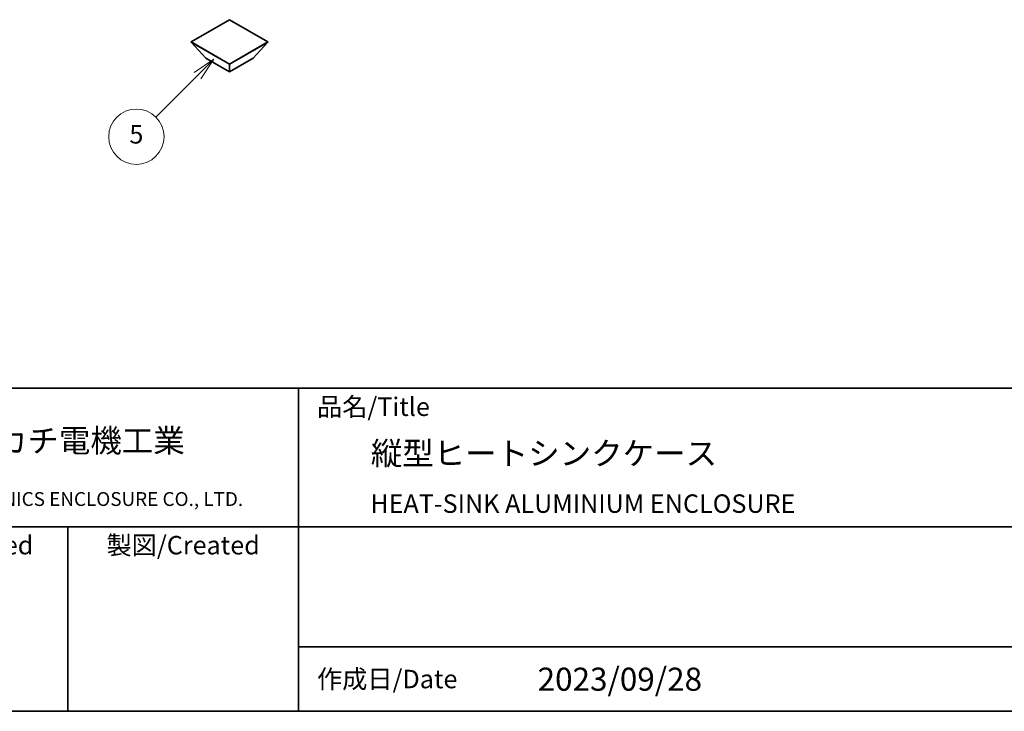
# Model space of a CAD drawing. Units: millimetres. Extents: x 0 to 8046, y 0 to 1405.
# Drawn here: x 892 to 1265, y 0 to 262 of the extents above; entities that cross this region are included whole.
import ezdxf
from ezdxf.enums import TextEntityAlignment as Align

# ---------------------------------------------------------------- set-up
doc = ezdxf.new("R2010")
doc.units = ezdxf.units.MM
doc.header["$LTSCALE"] = 3.5
for name, color, linetype, lineweight in [('Border (ISO)', 7, 'Continuous', 35), ('Title (ISO)', 7, 'Continuous', 35), ('Visible (ISO)', 7, 'Continuous', 35)]:
    doc.layers.add(name, color=color, linetype=linetype, lineweight=lineweight)
doc.layers.add('Symbol (TK)', color=100, linetype='Continuous', lineweight=18, true_color=0x00ff3f)
doc.styles.add('Note Text (TK)', font='MS PGothic.ttf')
doc.styles.add('Note Text (TK2)', font='MS PGothic.ttf')
doc.styles.add('文字スタイル67', font='arial.ttf')

# ---------------------------------------------------------------- blocks, each defined once
blk = doc.blocks.new('図面枠 tk図枠')
at = {"layer": 'Border (ISO)'}
blk.add_line((14.5, 8), (405.5, 8), dxfattribs=at)
blk = doc.blocks.new('表題欄 tk表題欄')
at = {"layer": 'Title (ISO)'}
for p, q in [((74.71, 244.05), (255.71, 244.05)), ((149.71, 244.05), (149.71, 209.05)), ((74.71, 229.05), (230.71, 229.05)), ((124.71, 229.05), (124.71, 209.05)), ((149.71, 216.05), (230.71, 216.05)), ((255.71, 209.05), (74.71, 209.05))]:
    blk.add_line(p, q, dxfattribs=at)
at = {"layer": 'Title (ISO)', "color": 1, "true_color": 0xff0000, "char_height": 2, "line_spacing_factor": 1.5, "style": 'Note Text (TK)'}
for s, insert, attachment_point in [('\\fＭＳ Ｐゴシック|b0|i0;\\H2.0000;品名/Title', (151.71, 242.05), 4), ('\\fＭＳ Ｐゴシック|b0|i0;\\H2.0000;検図/Checked', (112.21, 227.05), 5), ('\\fＭＳ Ｐゴシック|b0|i0;\\H2.0000;製図/Created', (137.21, 227.05), 5), ('\\fＭＳ Ｐゴシック|b0|i0;\\H2.0000;作成日/Date', (151.71, 212.55), 4)]:
    blk.add_mtext(s, dxfattribs=dict(at, insert=insert, attachment_point=attachment_point))
at = {"layer": 'Title (ISO)', "color": 7, "attachment_point": 4, "line_spacing_factor": 1.5, "style": 'Note Text (TK)'}
for s, insert, char_height in [('株式会社タカチ電機工業', (99.87, 238.05), 2.5), ('\\fArial|b0|i0;\\H1.4986;TAKACHI ELECTRONICS ENCLOSURE CO., LTD.', (99.87, 232.05), 1.4986)]:
    blk.add_mtext(s, dxfattribs=dict(at, insert=insert, char_height=char_height))
at = {"layer": 'Title (ISO)', "color": 7}
for tag, p, height, style in [('<品名>_001', (157.54, 235.75), 2.5, 'Note Text (TK)'), ('<Title>_001', (157.49, 230.55), 2, '文字スタイル67'), ('<ページ_No.>_001', (237.95, 213.3), 2.5, 'Note Text (TK)'), ('<総ページ数>_001', (246.8, 213.3), 2.5, 'Note Text (TK)'), ('作成日_001', (175.62, 211.28), 2.5, 'Note Text (TK)')]:
    blk.add_attdef(tag, p, '', height=height, dxfattribs=dict(at, style=style))
at = {"layer": 'Title (ISO)', "color": 7, "style": 'Note Text (TK)'}
blk.add_attdef('<尺度>', text='', height=2.5, dxfattribs=at).set_placement((243.21, 223.55), align=Align.MIDDLE_CENTER)
blk = doc.blocks.new('バルーン6')
at = {"layer": 'Symbol (TK)', "color": 100, "true_color": 0x00ff40}
for p, q in [((290.31, 78.64), (288.19, 77.22)), ((288.54, 76.87), (290.31, 78.64)), ((288.9, 76.52), (290.31, 78.64)), ((288.54, 76.87), (284.04, 72.36))]:
    blk.add_line(p, q, dxfattribs=at)
at = {"layer": 'Symbol (TK)'}
blk.add_circle((281.93, 70.25), 3, dxfattribs=at)
at = {"layer": 'Symbol (TK)', "color": 7, "insert": (281.93, 70.25), "char_height": 2, "attachment_point": 5, "style": 'Note Text (TK2)'}
blk.add_mtext('5', dxfattribs=at)

msp = doc.modelspace()

# ---------------------------------------------------------------- linework, layer by layer
at = {"layer": 'Visible (ISO)'}
for p, q in [((956.7778, 253.8369), (971.3442, 262.2468)), ((971.3442, 262.2468), (985.9106, 253.8369)), ((971.3442, 245.4269), (956.7778, 253.8369)), ((956.7778, 253.7552), (956.7778, 253.8369)), ((956.7778, 253.7552), (971.3442, 245.3453)), ((956.7778, 253.7552), (962.3582, 247.6315)), ((985.9106, 253.8369), (971.3442, 245.4269)), ((971.3442, 245.3453), (985.9106, 253.7552)), ((985.9106, 253.7552), (980.3302, 247.6315)), ((985.9106, 253.7552), (985.9106, 253.8369)), ((962.3582, 247.6315), (971.3442, 242.4434)), ((971.3442, 242.4434), (980.3302, 247.6315)), ((971.3442, 245.3453), (971.3442, 245.4269)), ((971.3442, 245.3453), (971.3442, 242.4434))]:
    msp.add_line(p, q, dxfattribs=at)

# ---------------------------------------------------------------- block references
at = {"xscale": 3.5, "yscale": 3.5, "zscale": 3.5}
msp.add_blockref('図面枠 tk図枠', (-50.75, -28), dxfattribs=at)
ref = msp.add_blockref('表題欄 tk表題欄', (473.5191, -731.6846), dxfattribs=dict(xscale=3.5, yscale=3.5, zscale=3.5))
ref.add_attrib('<品名>_001', '縦型ヒートシンクケース', (1024.9034, 93.4261), dxfattribs={"layer": 'Title (ISO)', "color": 7, "height": 8.75, "style": 'Note Text (TK)'})
ref.add_attrib('作成日_001', '2023/09/28', (1088.157, 7.8004), dxfattribs={"layer": 'Title (ISO)', "color": 7, "height": 8.75, "style": 'Note Text (TK)'})
ref.add_attrib('<Title>_001', 'HEAT-SINK ALUMINIUM ENCLOSURE', (1024.7169, 75.2476), dxfattribs={"layer": 'Title (ISO)', "color": 7, "height": 7, "style": '文字スタイル67'})
at = {"layer": 'Symbol (TK)', "xscale": 3.5, "yscale": 3.5, "zscale": 3.5}
msp.add_blockref('バルーン6', (-50.75, -28), dxfattribs=at)

doc.saveas('drawing.dxf')
